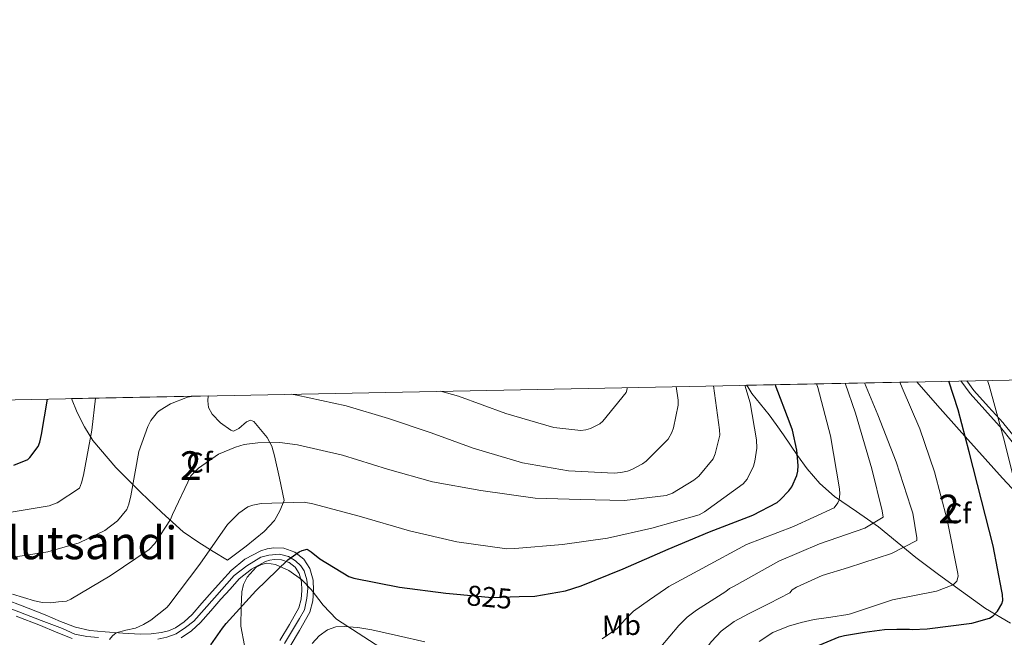
# Model space of a CAD drawing. Extents: x 634528 to 641430, y 743835 to 748599.
# Drawn here: x 634710 to 635054, y 748383 to 748599 of the extents above; entities that cross this region are included whole.
import ezdxf
from ezdxf.enums import TextEntityAlignment as Align

# ---------------------------------------------------------------- set-up
doc = ezdxf.new("R2010")
doc.units = 0
doc.header["$MEASUREMENT"] = 0
for name, pattern in [('DGN Style 3', [111.002696, 79.28764, -31.715056]), ('DGN Style 4', [126.93951164, 63.430112, -31.715056, 0.07928763999999999, -31.715056]), ('DGN Style 5', [55.501348, 23.786292, -31.715056])]:
    doc.linetypes.add(name, pattern=pattern)
for name, color, linetype in [('Nivel 21', 7, 'Continuous'), ('Nivel 22', 7, 'Continuous'), ('Nivel 23', 7, 'Continuous'), ('Nivel 35', 7, 'Continuous'), ('Nivel 37', 7, 'Continuous'), ('Nivel 4', 7, 'Continuous'), ('Nivel 41', 7, 'Continuous'), ('Nivel 45', 7, 'Continuous'), ('Nivel 48', 7, 'Continuous'), ('Nivel 49', 7, 'Continuous'), ('Nivel 5', 7, 'Continuous'), ('Nivel 54', 7, 'Continuous'), ('Nivel 57', 7, 'Continuous'), ('Nivel 61', 7, 'Continuous')]:
    doc.layers.add(name, color=color, linetype=linetype)
doc.styles.add('Style-arial', font='arial.shx', dxfattribs={"bigfont": 'arialbig.shx'})
doc.styles.add('Style-ariali', font='ariali.shx', dxfattribs={"bigfont": 'arialibig.shx'})
doc.styles.add('Style-arialn', font='arialn.shx', dxfattribs={"bigfont": 'arialnbig.shx'})
doc.styles.add('Style-times', font='times.shx', dxfattribs={"bigfont": 'timesbig.shx'})

msp = doc.modelspace()

# ---------------------------------------------------------------- linework, layer by layer
at = {"layer": 'Nivel 21', "color": 7, "linetype": 'Continuous', "lineweight": 0}
for points in [[(635039.229, 748472.304, 795.472), (635042.551, 748467.8840000001, 794.369), (635047.6869999999, 748462.182, 794.9490000000001), (635052.8400000001, 748456.504, 795.039), (635053.102, 748456.1799999999, 795), (635057.273, 748451.0390000001, 793.799), (635061.7250000001, 748445.595, 791.809), (635068.0079999999, 748440.1070000001, 789.379), (635074.4029999999, 748434.7820000001, 787.961), (635077.5460000001, 748431.0689999999, 787.04), (635080.6680000001, 748427.3489999999, 786.019), (635083.1799999999, 748424.879, 785.0360000000001), (635085.976, 748422.676, 784.04), (635091.358, 748419.4010000001, 783.032), (635096.892, 748416.5, 782.0360000000001), (635101.6359999999, 748414.567, 780.6700000000001), (635106.2339999999, 748412.4369999999, 779.314), (635111.463, 748408.852, 778.176), (635116.669, 748405.237, 776.914), (635119.8859999999, 748403.1680000001, 775.912), (635123.1030000001, 748401.098, 774.91)], [(634701.2420000001, 748397.0830000001, 833.9780000000001), (634709.935, 748393.8400000001, 833.298), (634718.5560000001, 748390.4890000001, 832.617), (634724.0020000001, 748388.1710000001, 831.982), (634729.183, 748386.0989999999, 831.294), (634734.2309999999, 748385.021, 830.893), (634739.652, 748384.5120000001, 830.453), (634745.835, 748384.0050000001, 829.664), (634751.8910000001, 748383.712, 828.869), (634755.655, 748383.8049999999, 828.424), (634759.31, 748384.2390000001, 827.979), (634761.834, 748384.872, 827.587), (634764.1869999999, 748385.966, 827.1990000000001), (634767.31, 748388.0449999999, 826.823), (634770.0800000001, 748390.608, 826.63), (634773.506, 748394.52, 826.523), (634777.077, 748398.6089999999, 826.4200000000001), (634780.28, 748402.2139999999, 826.301), (634783.7309999999, 748406.0150000001, 826.173), (634788.5419999999, 748409.8970000001, 825.936), (634794.1399999999, 748412.8600000001, 825.517), (634796.3260000001, 748413.595, 825.1750000000001), (634798.584, 748413.9010000001, 824.8240000000001), (634802.1529999999, 748413.763, 824.561), (634805.97, 748412.4410000001, 824.3290000000001), (634809.186, 748409.9639999999, 824.14), (634811.308, 748406.622, 823.934), (634812.3899999999, 748402.6130000001, 823.499), (634812.527, 748399.003, 823.018), (634812.345, 748395.31, 822.707), (634811.2590000001, 748391.3489999999, 822.4), (634807.6540000001, 748384.9950000001, 821.131), (634804.3289999999, 748379.453, 820.062)], [(634800.771, 748381.493, 820.062), (634804.112, 748387.0619999999, 821.131), (634807.44, 748392.9269999999, 822.4), (634808.2720000001, 748395.9610000001, 822.707), (634808.423, 748399.0260000001, 823.018), (634808.31, 748401.993, 823.499), (634807.5120000001, 748404.9510000001, 823.934), (634806.112, 748407.156, 824.14), (634803.997, 748408.7849999999, 824.3290000000001), (634801.3859999999, 748409.689, 824.561), (634798.7820000001, 748409.79, 824.8240000000001), (634797.263, 748409.584, 825.1750000000001), (634795.763, 748409.0800000001, 825.517), (634790.81, 748406.4580000001, 825.936), (634786.5530000001, 748403.023, 826.173), (634783.331, 748399.4739999999, 826.301), (634780.1540000001, 748395.899, 826.4200000000001), (634776.5930000001, 748391.821, 826.523), (634773.023, 748387.744, 826.63), (634769.854, 748384.8130000001, 826.823), (634766.199, 748382.3800000001, 827.1990000000001)], [(634727.9850000001, 748382.162, 831.294), (634722.4369999999, 748384.381, 831.982), (634717.01, 748386.6910000001, 832.617), (634708.476, 748390.0079999999, 833.298)]]:
    msp.add_polyline3d(points, dxfattribs=at)
at = {"layer": 'Nivel 21', "color": 7, "linetype": 'DGN Style 3', "lineweight": 0}
msp.add_polyline3d([(635041.3770000001, 748472.3459999999, 795.794), (635043.81, 748468.9750000001, 793.681), (635048.943, 748463.277, 794.261), (635054.087, 748457.6100000001, 794.3530000000001), (635054.337, 748457.301, 794.316), (635058.4650000001, 748452.2110000001, 793.125), (635062.801, 748446.895, 791.1610000000001), (635068.9920000001, 748441.4820000001, 788.756), (635075.503, 748436.0590000001, 787.307), (635078.7339999999, 748432.246, 786.367), (635081.788, 748428.602, 785.361), (635084.163, 748426.2579999999, 784.413), (635086.838, 748424.1470000001, 783.451), (635092.054, 748420.977, 785), (635097.521, 748418.112, 781.519), (635102.2039999999, 748416.2039999999, 780.173), (635106.977, 748413.9909999999, 778.76), (635112.3360000001, 748410.314, 777.5840000000001), (635117.504, 748406.726, 776.333), (635120.682, 748404.6810000001, 775.343), (635123.899, 748402.611, 774.341)], dxfattribs=at)
at = {"layer": 'Nivel 22', "color": 30, "linetype": 'DGN Style 5', "lineweight": 30, "elevation": 825, "flags": 128}
msp.add_lwpolyline([(634863.98, 748397.571), (634875.0490000001, 748396.5800000001), (634884.5860000001, 748396.8559999999)], dxfattribs=at)
at = {"layer": 'Nivel 23', "color": 7, "linetype": 'DGN Style 4', "lineweight": 0}
for points in [[(634758.064, 748381.9569999999, 828.1560000000001), (634761.203, 748382.6400000001, 827.749), (634764.4780000001, 748383.868, 827.315), (634767.753, 748386.0519999999, 826.899), (634770.618, 748388.237, 826.698), (634777.851, 748396.4280000001, 826.441), (634784.81, 748404.209, 826.184), (634789.176, 748407.622, 825.964), (634794.0889999999, 748410.625, 825.587), (634796.9550000001, 748411.308, 825.1610000000001), (634800.639, 748411.717, 824.644), (634803.777, 748410.898, 824.802), (634806.2339999999, 748409.396, 824.219), (634808.1440000001, 748407.622, 824.086), (634809.236, 748405.8470000001, 823.9440000000001), (634810.1910000001, 748402.7069999999, 823.559), (634810.6000000001, 748399.7039999999, 823.13), (634810.1910000001, 748396.291, 822.76), (634809.372, 748392.196, 822.405), (634807.598, 748389.192, 821.806), (634802.413, 748380.4550000001, 820.057)], [(634705.78, 748392.878, 833.561), (634717.2420000001, 748388.51, 832.652), (634724.611, 748385.6429999999, 831.794), (634728.977, 748383.7320000001, 831.26), (634733.2069999999, 748382.913, 830.947), (634737.301, 748382.503, 830.628)]]:
    msp.add_polyline3d(points, dxfattribs=at)
at = {"layer": 'Nivel 35', "color": 92, "linetype": 'DGN Style 3', "lineweight": 0}
for points in [[(635056.656, 748387.504, 798.547), (635047.834, 748392.7050000001, 801.468), (635039.483, 748398.7110000001, 804.409), (635031.4269999999, 748404.5390000001, 807.184), (635023.4580000001, 748410.53, 809.873), (635016.9010000001, 748415.8759999999, 811.836), (635010.3729999999, 748421.2590000001, 813.743), (635002.658, 748426.6159999999, 816.28), (634994.9610000001, 748431.9280000001, 818.98), (634989.879, 748436.45, 821.256), (634985.3970000001, 748441.5830000001, 823.533), (634982.0390000001, 748446.1840000001, 824.514), (634977.1070000001, 748453.4450000001, 824.79), (634974.628, 748457.031, 825.071), (634972.104, 748460.459, 825.867), (634969.104, 748464.1869999999, 827.448), (634966.091, 748467.875, 829.054), (634964.6769999999, 748470.21, 829.758), (634964.2409999999, 748470.817, 829.952)], [(635023.8530000001, 748471.9990000001, 801.907), (635031.1070000001, 748463.69, 800.1510000000001), (635038.621, 748455.172, 798.49), (635053.8700000001, 748438.3470000001, 794.6030000000001), (635069.1769999999, 748421.598, 790.635)], [(634775.7, 748467.0800000001, 842.6), (634775.5530000001, 748465.324, 841.4440000000001), (634775.834, 748462.979, 839.0260000000001), (634777.027, 748460.71, 837.307), (634779.994, 748457.6880000001, 836.739), (634783.577, 748455.0549999999, 836.226), (634784.55, 748454.7960000001, 835.958), (634786.361, 748455.665, 835.4440000000001), (634789.1329999999, 748457.983, 834.6610000000001), (634790.446, 748458.5789999999, 834.308), (634791.6499999999, 748458.173, 834.006), (634796.3160000001, 748452.561, 832.976), (634797.9169999999, 748449.443, 832.484), (634798.9450000001, 748446.131, 831.843), (634800.601, 748438.3119999999, 830.107), (634802.257, 748430.494, 828.371), (634800.77, 748426.8300000001, 827.791), (634798.9439999999, 748423.4210000001, 827.404), (634795.334, 748419.5730000001, 827.504), (634788.9369999999, 748414.54, 828.213), (634782.4099999999, 748409.6059999999, 828.9970000000001), (634777.382, 748412.6799999999, 830.591), (634772.354, 748415.754, 832.1850000000001), (634766.933, 748419.56, 833.854), (634759.4010000001, 748426.217, 836.039), (634752.108, 748433.287, 838.104), (634743.3430000001, 748442.0179999999, 840.592), (634735.338, 748451.4920000001, 843.113), (634732.344, 748456.2520000001, 844.371), (634729.8470000001, 748461.25, 845.674), (634727.77, 748466.1300000001, 847.042)], [(634788.3670000001, 748379.723, 822.879), (634787.1570000001, 748386.459, 823.619), (634787.2150000001, 748393.227, 823.967), (634787.426, 748398.463, 824.013), (634788.0160000001, 748401.0630000001, 824.0260000000001), (634789.327, 748403.659, 824.0310000000001), (634792.527, 748407.1000000001, 824.032), (634794.3289999999, 748408.1300000001, 824.0310000000001), (634796.175, 748408.523, 824.0310000000001), (634799.227, 748408.088, 824.028), (634803.935, 748405.9839999999, 824.009), (634808.335, 748402.827, 823.967), (634811.693, 748399.3600000001, 823.617), (634815.8829999999, 748393.7890000001, 822.285), (634820.6229999999, 748389.003, 820.575), (634830.1769999999, 748382.72, 816.792), (634839.7590000001, 748376.523, 813.279)]]:
    msp.add_polyline3d(points, dxfattribs=at)
at = {"layer": 'Nivel 4', "color": 30, "linetype": 'Continuous', "lineweight": 30, "flags": 128}
for points, elevation in [([(634884.5860000001, 748396.8559999999), (634890.0619999999, 748397.0150000001), (634900.8559999999, 748398.892), (634906.2849999999, 748400.5800000001), (634921.0530000001, 748406.533), (634936.727, 748413.439), (634951.233, 748419.541), (634966.419, 748425.2990000001), (634974.875, 748429.8), (634976.139, 748430.8130000001), (634979.057, 748433.831), (634980.0530000001, 748435.25), (634981.8600000001, 748439.2720000001), (634982.1329999999, 748440.7239999999), (634982.236, 748442.7409999999), (634981.7890000001, 748448.0989999999), (634980.3200000001, 748455.0819999999), (634979.4880000001, 748457.3330000001), (634974.2139999999, 748471.0150000001)], 825), ([(634981.824, 748376.564), (634996.608, 748382.74), (634998.4639999999, 748383.2520000001), (635005.462, 748384.4110000001), (635012.48, 748385.3319999999), (635016.8870000001, 748385.459), (635021.3049999999, 748385.4369999999), (635022.185, 748385.3559999999), (635027.446, 748385.5419999999), (635043.092, 748387.4909999999), (635049.2390000001, 748389.352), (635050.561, 748390.1599999999), (635052.121, 748391.7490000001), (635053.656, 748394.318), (635053.935, 748395.513), (635053.8319999999, 748397.523), (635053.594, 748398.756), (635050.5549999999, 748414.632), (635046.4299999999, 748430.5830000001), (635042.125, 748447.51), (635038.342, 748462.179), (635034.9880000001, 748472.22)], 800), ([(634707.561, 748442.79), (634712.517, 748444.8489999999), (634713.2220000001, 748445.5390000001), (634716.1699999999, 748449.3829999999), (634716.75, 748450.9469999999), (634717.25, 748453.592), (634719.381, 748465.9639999999)], 850), ([(634776.5760000001, 748379.9299999999), (634780.638, 748385.8019999999), (634781.939, 748387.435), (634792.3840000001, 748398.906), (634803.622, 748409.6740000001), (634807.5760000001, 748412.5109999999), (634808.5449999999, 748413.0009999999), (634810.288, 748413.4580000001), (634811.757, 748412.5660000001), (634814.815, 748410.0630000001), (634824.9380000001, 748403.869), (634826.656, 748403.2930000001), (634842.6399999999, 748400.088), (634858.9040000001, 748398.0260000001), (634863.98, 748397.571)], 825)]:
    msp.add_lwpolyline(points, dxfattribs=dict(at, elevation=elevation))
at = {"layer": 'Nivel 49', "color": 7, "linetype": 'Continuous', "lineweight": 0, "extrusion": (0.4255491235298295, 0.0084378827083852, 0.9048959860660193), "elevation": 277275.0054282562, "flags": 128}
msp.add_lwpolyline([(735735.988564377, -587537.204409759), (735735.988564377, -587603.0945432619)], dxfattribs=at)
at = {"layer": 'Nivel 49', "color": 7, "linetype": 'Continuous', "lineweight": 0, "extrusion": (0.09224528096112158, 0.001828354202233789, 0.995734635965484), "elevation": 60762.53172900882, "flags": 128}
msp.add_lwpolyline([(735740.9571573366, -646587.0134371608), (735740.9571573366, -646635.1582059732)], dxfattribs=at)
at = {"layer": 'Nivel 5', "color": 30, "linetype": 'Continuous', "lineweight": 0, "flags": 128}
for points, elevation in [([(634707.0970000001, 748397.648), (634710.9610000001, 748396.4820000001), (634714.8729999999, 748395.344), (634717.6510000001, 748394.7520000001), (634720.4410000001, 748394.672), (634723.26, 748394.9580000001), (634726.0789999999, 748395.244), (634727.565, 748395.959), (634741.351, 748404.06), (634755.031, 748413.3630000001), (634757.0090000001, 748415.4450000001), (634762.4380000001, 748423.784), (634763.1440000001, 748425.6070000001), (634769.568, 748439.163), (634772.284, 748441.79), (634779.3049999999, 748446.709), (634785.185, 748449.192), (634788.2479999999, 748450.023), (634793.047, 748450.672), (634800.794, 748450.72), (634806.9820000001, 748449.9750000001), (634822.7220000001, 748446.3900000001), (634838.422, 748441.45), (634854.183, 748437.0390000001), (634871.112, 748434.0109999999), (634890.2139999999, 748431.3400000001), (634906.102, 748430.7679999999), (634921.4569999999, 748430.4839999999), (634936.0830000001, 748432.212), (634938.2420000001, 748433.095), (634945.7239999999, 748437.649), (634947.494, 748439.0490000001), (634952.531, 748445.0460000001), (634953.2390000001, 748446.794), (634954.801, 748453.379), (634954.7550000001, 748455.1840000001), (634952.6140000001, 748470.587)], 835), ([(634741.1130000001, 748381.8400000001), (634742.122, 748383.162), (634743.4169999999, 748384.2080000001), (634746.838, 748385.0800000001), (634750.233, 748385.8400000001), (634752.9820000001, 748387.0390000001), (634755.5449999999, 748388.56), (634758.3700000001, 748390.771), (634761.1939999999, 748392.9820000001), (634761.8500000001, 748393.8260000001), (634772.7679999999, 748408.1740000001), (634782.494, 748422.04), (634786.4539999999, 748426.0530000001), (634789.558, 748428.2390000001), (634791.3470000001, 748428.8859999999), (634794.267, 748429.413), (634809.3019999999, 748429.872), (634812.325, 748429.348), (634828.5349999999, 748425.023), (634846.1200000001, 748419.905), (634862.696, 748415.966), (634880.2110000001, 748413.5549999999), (634883.068, 748413.628), (634899.7320000001, 748415.1070000001), (634915.5490000001, 748417.317), (634931.033, 748420.798), (634947.6159999999, 748425.435), (634949.4709999999, 748426.4610000001), (634963.0619999999, 748436.287), (634964.3729999999, 748437.976), (634966.666, 748442.473), (634967.148, 748444.216), (634967.7820000001, 748448.821), (634967.709, 748451.6780000001), (634965.497, 748464.6370000001), (634963.612, 748470.8049999999)], 830), ([(634913.683, 748382.0549999999), (634918.848, 748385.716), (634921.7039999999, 748388.8319999999), (634924.6399999999, 748391.7960000001), (634930.2150000001, 748395.675), (634935.79, 748399.554), (634936.9709999999, 748400.412), (634948.6229999999, 748406.6529999999), (634964.2080000001, 748415.0260000001), (634980.6710000001, 748421.3900000001), (634994.8729999999, 748427.923), (634996.182, 748429.686), (634996.6070000001, 748430.75), (634996.929, 748432.865), (634996.811, 748434.517), (634993.628, 748453.0930000001), (634989.1329999999, 748469.9809999999), (634988.6529999999, 748471.301)], 820), ([(634935.1359999999, 748358.5800000001), (634939.3090000001, 748363.5800000001), (634943.1680000001, 748368.756), (634946.108, 748373.014), (634949.0560000001, 748377.2679999999), (634951.976, 748381.148), (634955.328, 748384.692), (634959.9269999999, 748388.084), (634964.896, 748390.8360000001), (634972.104, 748394.4720000001), (634979.311, 748398.1089999999), (634980.1840000001, 748399.26), (634981.74, 748400.202), (634990.665, 748404.192), (634999.923, 748406.987), (635014.9169999999, 748411.959), (635023.8289999999, 748416.476), (635023.804, 748417.453), (635022.456, 748426.0700000001), (635021.7250000001, 748428.158), (635016.5789999999, 748444.051), (635010.2150000001, 748460.514), (635005.479, 748471.635)], 810), ([(634968.5760000001, 748381.0760000001), (634973.4299999999, 748384.294), (634978.8800000001, 748386.452), (634983.324, 748387.8330000001), (634987.8400000001, 748388.8200000001), (634993.7520000001, 748389.7), (634999.665, 748390.5800000001), (635000.6370000001, 748390.8300000001), (635015.3319999999, 748395.72), (635030.753, 748398.747), (635036.5630000001, 748401.003), (635037.81, 748402.2380000001), (635038.368, 748403.983), (635038.192, 748404.956), (635034.479, 748423.669), (635029.986, 748440.4820000001), (635024.861, 748455.547), (635018.7010000001, 748469.909), (635017.842, 748471.8800000001)], 805), ([(635008.0660000001, 748441.5760000001), (635002.378, 748460.9909999999), (634998.74, 748471.5009999999)], 815), ([(635058.4820000001, 748435.267), (635054.132, 748452.3840000001), (635049.148, 748470.763), (635048.639, 748472.49)], 795), ([(634703.8060000001, 748410.0970000001), (634719.5430000001, 748412.53), (634730.446, 748415.6680000001), (634739.44, 748419.9610000001), (634743.9410000001, 748423.3859999999), (634747.149, 748427.3800000001), (634747.9299999999, 748429.206), (634748.6089999999, 748432.0819999999), (634751.372, 748447.575), (634754.5320000001, 748456.3829999999), (634755.608, 748458.4410000001), (634757.9410000001, 748461.3600000001), (634758.899, 748462.1370000001), (634762.5290000001, 748464.3360000001), (634768.415, 748466.5930000001), (634770.524, 748466.9780000001)], 840), ([(634804.834, 748467.658), (634806.689, 748467.3459999999), (634824.0109999999, 748463.6510000001), (634838.797, 748459.139), (634853.746, 748454.105), (634868.476, 748448.8389999999), (634885.7620000001, 748443.639), (634901.8559999999, 748440.8910000001), (634917.828, 748440.021), (634920.23, 748440.2320000001), (634922.5490000001, 748440.743), (634924.0390000001, 748441.308), (634927.75, 748443.284), (634929.078, 748444.2960000001), (634936.7820000001, 748451.94), (634938.0020000001, 748454.229), (634938.6370000001, 748455.8999999999), (634940.315, 748463.842), (634940.2679999999, 748465.6470000001), (634939.548, 748470.328)], 840), ([(634857.03, 748468.692), (634863.3470000001, 748466.99), (634879.9040000001, 748460.868), (634896.729, 748456.0320000001), (634906.162, 748454.919), (634907.885, 748455.189), (634909.6030000001, 748455.6840000001), (634912.871, 748457.348), (634913.8999999999, 748458.277), (634921.9950000001, 748468.264), (634922.538, 748469.9909999999)], 845), ([(634704.5279999999, 748425.9890000001), (634719.9580000001, 748428.6410000001), (634722.7919999999, 748429.6159999999), (634730.635, 748434.7820000001), (634731.3400000001, 748436.605), (634732.023, 748439.331), (634734.9310000001, 748455.054), (634736.2450000001, 748466.298)], 845), ([(634934.2080000001, 748379.284), (634937.324, 748382.983), (634940.4480000001, 748386.676), (634943.3829999999, 748389.595), (634946.72, 748392.0519999999), (634951.837, 748395.321), (634956.9539999999, 748398.5900000001), (634958.206, 748399.676), (634959.838, 748400.5449999999), (634975.5660000001, 748409.223), (634989.7039999999, 748415.3019999999), (635005.5889999999, 748420.7490000001), (635012.0360000001, 748424.6000000001), (635011.753, 748426.8500000001), (635008.0660000001, 748441.5760000001)], 815), ([(634812.128, 748380.4680000001), (634814.517, 748383.0660000001), (634817.4720000001, 748385.236), (634820.344, 748386.2720000001), (634823.264, 748386.4199999999), (634828.129, 748386.0190000001), (634832.96, 748385.236), (634842.2679999999, 748383.1359999999), (634851.5519999999, 748380.98)], 820)]:
    msp.add_lwpolyline(points, dxfattribs=dict(at, elevation=elevation))
at = {"layer": 'Nivel 54', "color": 9, "linetype": 'Continuous', "lineweight": 0}
for points in [[(634804.3289999999, 748379.453, 820.062), (634807.6540000001, 748384.9950000001, 821.131), (634811.2590000001, 748391.3489999999, 822.4), (634812.345, 748395.31, 822.707), (634812.527, 748399.003, 823.018), (634812.3899999999, 748402.6130000001, 823.499), (634811.308, 748406.622, 823.934), (634809.186, 748409.9639999999, 824.14), (634805.97, 748412.4410000001, 824.3290000000001), (634802.1529999999, 748413.763, 824.561), (634798.584, 748413.9010000001, 824.8240000000001), (634796.3260000001, 748413.595, 825.1750000000001), (634794.1399999999, 748412.8600000001, 825.517), (634788.5419999999, 748409.8970000001, 825.936), (634783.7309999999, 748406.0150000001, 826.173), (634780.28, 748402.2139999999, 826.301), (634777.077, 748398.6089999999, 826.4200000000001), (634773.506, 748394.52, 826.523), (634770.0800000001, 748390.608, 826.63), (634767.31, 748388.0449999999, 826.823), (634764.1869999999, 748385.966, 827.1990000000001), (634761.834, 748384.872, 827.587), (634759.31, 748384.2390000001, 827.979), (634755.655, 748383.8049999999, 828.424), (634751.8910000001, 748383.712, 828.869), (634745.835, 748384.0050000001, 829.664), (634739.652, 748384.5120000001, 830.453), (634734.2309999999, 748385.021, 830.893), (634729.183, 748386.0989999999, 831.294), (634724.0020000001, 748388.1710000001, 831.982), (634718.5560000001, 748390.4890000001, 832.617), (634709.935, 748393.8400000001, 833.298), (634701.2420000001, 748397.0830000001, 833.9780000000001)], [(634766.199, 748382.3800000001, 827.1990000000001), (634769.854, 748384.8130000001, 826.823), (634773.023, 748387.744, 826.63), (634776.5930000001, 748391.821, 826.523), (634780.1540000001, 748395.899, 826.4200000000001), (634783.331, 748399.4739999999, 826.301), (634786.5530000001, 748403.023, 826.173), (634790.81, 748406.4580000001, 825.936), (634795.763, 748409.0800000001, 825.517), (634797.263, 748409.584, 825.1750000000001), (634798.7820000001, 748409.79, 824.8240000000001), (634801.3859999999, 748409.689, 824.561), (634803.997, 748408.7849999999, 824.3290000000001), (634806.112, 748407.156, 824.14), (634807.5120000001, 748404.9510000001, 823.934), (634808.31, 748401.993, 823.499), (634808.423, 748399.0260000001, 823.018), (634808.2720000001, 748395.9610000001, 822.707), (634807.44, 748392.9269999999, 822.4), (634804.112, 748387.0619999999, 821.131), (634800.771, 748381.493, 820.062)], [(634708.476, 748390.0079999999, 833.298), (634717.01, 748386.6910000001, 832.617), (634722.4369999999, 748384.381, 831.982), (634727.9850000001, 748382.162, 831.294)]]:
    msp.add_polyline3d(points, dxfattribs=at)
at = {"layer": 'Nivel 57', "color": 92, "linetype": 'DGN Style 3', "lineweight": 0}
for points in [[(635069.1769999999, 748421.598, 790.635), (635053.8700000001, 748438.3470000001, 794.6030000000001), (635038.621, 748455.172, 798.49), (635031.1070000001, 748463.69, 800.1510000000001), (635023.8530000001, 748471.9990000001, 801.907), (634964.2409999999, 748470.817, 829.952), (634964.6769999999, 748470.21, 829.758), (634966.091, 748467.875, 829.054), (634969.104, 748464.1869999999, 827.448), (634972.104, 748460.459, 825.867), (634974.628, 748457.031, 825.071), (634977.1070000001, 748453.4450000001, 824.79), (634982.0390000001, 748446.1840000001, 824.514), (634985.3970000001, 748441.5830000001, 823.533), (634989.879, 748436.45, 821.256), (634994.9610000001, 748431.9280000001, 818.98), (635002.658, 748426.6159999999, 816.28), (635010.3729999999, 748421.2590000001, 813.743), (635016.9010000001, 748415.8759999999, 811.836), (635023.4580000001, 748410.53, 809.873), (635031.4269999999, 748404.5390000001, 807.184), (635039.483, 748398.7110000001, 804.409), (635047.834, 748392.7050000001, 801.468), (635056.656, 748387.504, 798.547)], [(634839.7590000001, 748376.523, 813.279), (634830.1769999999, 748382.72, 816.792), (634820.6229999999, 748389.003, 820.575), (634815.8829999999, 748393.7890000001, 822.285), (634811.693, 748399.3600000001, 823.617), (634808.335, 748402.827, 823.967), (634803.935, 748405.9839999999, 824.009), (634799.227, 748408.088, 824.028), (634796.175, 748408.523, 824.0310000000001), (634794.3289999999, 748408.1300000001, 824.0310000000001), (634792.527, 748407.1000000001, 824.032), (634789.327, 748403.659, 824.0310000000001), (634788.0160000001, 748401.0630000001, 824.0260000000001), (634787.426, 748398.463, 824.013), (634787.2150000001, 748393.227, 823.967), (634787.1570000001, 748386.459, 823.619), (634788.3670000001, 748379.723, 822.879)]]:
    msp.add_polyline3d(points, dxfattribs=at)
msp.add_polyline3d([(634727.77, 748466.1300000001, 847.042), (634729.8470000001, 748461.25, 845.674), (634732.344, 748456.2520000001, 844.371), (634735.338, 748451.4920000001, 843.113), (634743.3430000001, 748442.0179999999, 840.592), (634752.108, 748433.287, 838.104), (634759.4010000001, 748426.217, 836.039), (634766.933, 748419.56, 833.854), (634772.354, 748415.754, 832.1850000000001), (634777.382, 748412.6799999999, 830.591), (634782.4099999999, 748409.6059999999, 828.9970000000001), (634788.9369999999, 748414.54, 828.213), (634795.334, 748419.5730000001, 827.504), (634798.9439999999, 748423.4210000001, 827.404), (634800.77, 748426.8300000001, 827.791), (634802.257, 748430.494, 828.371), (634800.601, 748438.3119999999, 830.107), (634798.9450000001, 748446.131, 831.843), (634797.9169999999, 748449.443, 832.484), (634796.3160000001, 748452.561, 832.976), (634791.6499999999, 748458.173, 834.006), (634790.446, 748458.5789999999, 834.308), (634789.1329999999, 748457.983, 834.6610000000001), (634786.361, 748455.665, 835.4440000000001), (634784.55, 748454.7960000001, 835.958), (634783.577, 748455.0549999999, 836.226), (634779.994, 748457.6880000001, 836.739), (634777.027, 748460.71, 837.307), (634775.834, 748462.979, 839.0260000000001), (634775.5530000001, 748465.324, 841.4440000000001), (634775.7, 748467.0800000001, 842.6)], close=True, dxfattribs=at)
at = {"layer": 'Nivel 61', "color": 7, "linetype": 'Continuous', "lineweight": 0, "flags": 128}
msp.add_lwpolyline([(634618.5700000001, 743835.4199999999), (634573.29, 746148.79), (634527.99, 748462.1699999999), (637931.27, 748529.6300000001), (641334.54, 748598.74), (641382.1499999999, 746285.3900000001), (641429.72, 743972.04), (638024.1399999999, 743902.8700000001)], close=True, dxfattribs=at)

# ---------------------------------------------------------------- texts
at = {"layer": 'Nivel 37', "color": 92, "linetype": 'Continuous', "lineweight": 0}
for s, rotation, style, p in [('Cf', 359.9911610948725, 'Style-arial', (634772.624332797, 748443.722237518, 835.288)), ('Cf', 359.9911610948725, 'Style-arial', (635038.2883327971, 748425.9942375182, 803.395)), ('Mb', 1.057850018087214, 'Style-arialn', (634920.4013431915, 748386.8261577836, 819.876))]:
    msp.add_text(s, height=7.000002, rotation=rotation, dxfattribs=dict(at, style=style)).set_placement(p, align=Align.MIDDLE_CENTER)
at = {"layer": 'Nivel 41', "color": 7, "linetype": 'Continuous', "lineweight": 0, "style": 'Style-ariali'}
msp.add_text('825', height=7.000002, rotation=354.8820546030884, dxfattribs=at).set_placement((634874.1534696417, 748396.6598469149, 825), align=Align.MIDDLE_CENTER)
at = {"layer": 'Nivel 45', "color": 7, "linetype": 'Continuous', "lineweight": 0, "style": 'Style-times'}
msp.add_text('Elutsandi', height=11.500002, dxfattribs=at).set_placement((634730.4455682738, 748415.6680009998, 840), align=Align.MIDDLE_CENTER)
at = {"layer": 'Nivel 48', "color": 92, "linetype": 'Continuous', "lineweight": 0, "style": 'Style-arialn'}
for p in [(634769.5715904098, 748442.6980009999, 835.556), (635035.0775904097, 748427.511001, 804.4110000000001)]:
    msp.add_text('2', height=10.000002, dxfattribs=at).set_placement(p, align=Align.MIDDLE_CENTER)

doc.saveas('drawing.dxf')
